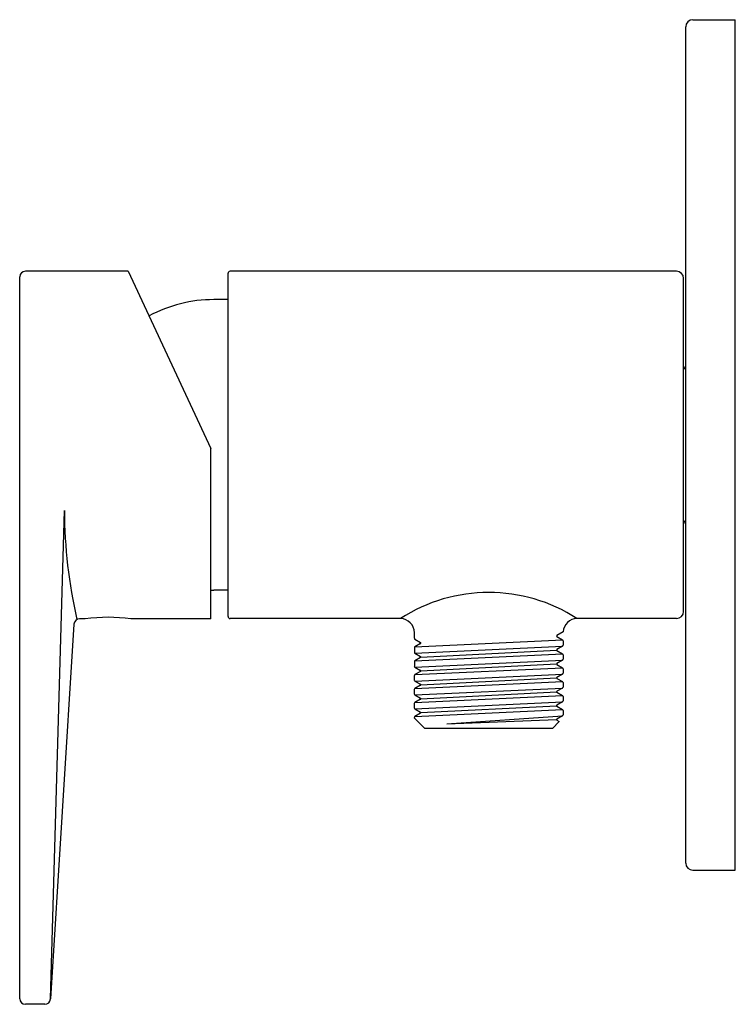
# Model space of a CAD drawing. Extents: x 3603.9 to 3607.87, y 151.68 to 157.15.
import ezdxf

# ---------------------------------------------------------------- set-up
doc = ezdxf.new("R2010")
doc.units = 0
doc.header["$LTSCALE"] = 0.64311
doc.layers.get('0').update_dxf_attribs({"color": 255, "linetype": 'CONTINUOUS'})
doc.layers.get('DEFPOINTS').update_dxf_attribs({"linetype": 'CONTINUOUS'})
doc.styles.get("Standard").update_dxf_attribs({"font": 'txt', "width": 0.8})

msp = doc.modelspace()

# ---------------------------------------------------------------- linework, layer by layer
for p, q in [((3607.5963, 152.466), (3607.5963, 157.1116)), ((3607.6356, 157.151), (3607.8719, 157.151)), ((3607.8719, 152.4266), (3607.8719, 157.151)), ((3604.499, 155.7534), (3603.927, 155.7534)), ((3604.499, 155.7534), (3604.9581, 154.7689)), ((3605.053, 153.8354), (3605.053, 155.7423)), ((3607.5451, 155.7534), (3605.0648, 155.7534)), ((3603.8955, 151.7113), (3603.8955, 155.723)), ((3607.5845, 153.8636), (3607.5845, 155.714)), ((3605.053, 155.5959), (3604.9742, 155.5959)), ((3604.9581, 153.8223), (3604.9581, 154.7689)), ((3604.0669, 151.7105), (3604.1437, 154.4235)), ((3605.053, 153.9817), (3604.9742, 153.9817)), ((3604.26, 153.8223), (3604.2285, 153.8223)), ((3604.9581, 153.8223), (3604.5139, 153.8223)), ((3606.0116, 153.8242), (3605.0648, 153.8242)), ((3607.5451, 153.8242), (3606.992, 153.8242)), ((3604.1972, 153.7927), (3604.0669, 151.7105)), ((3606.0884, 153.7143), (3606.0884, 153.7455)), ((3606.0915, 153.7089), (3606.123, 153.6907)), ((3606.9153, 153.7494), (3606.8806, 153.7293)), ((3606.8806, 153.7237), (3606.9116, 153.7058)), ((3606.0884, 153.6614), (3606.0884, 153.6371)), ((3606.092, 153.6672), (3606.9116, 153.7058)), ((3606.123, 153.6851), (3606.092, 153.6672)), ((3606.092, 153.6314), (3606.9116, 153.67)), ((3606.9116, 153.67), (3606.8804, 153.652)), ((3606.9152, 153.7), (3606.9152, 153.6757)), ((3606.0919, 153.5898), (3606.9116, 153.6284)), ((3606.092, 153.6314), (3606.1232, 153.6134)), ((3606.1229, 153.6077), (3606.092, 153.5898)), ((3606.1246, 153.6104), (3606.879, 153.6491)), ((3606.8807, 153.6463), (3606.9116, 153.6284)), ((3606.9151, 153.6227), (3606.9151, 153.5984)), ((3606.0884, 153.5841), (3606.0884, 153.5598)), ((3606.0919, 153.5125), (3606.9115, 153.5511)), ((3606.092, 153.5541), (3606.9116, 153.5927)), ((3606.092, 153.5541), (3606.1232, 153.536)), ((3606.1246, 153.5331), (3606.879, 153.5717)), ((3606.9116, 153.5927), (3606.8803, 153.5746)), ((3606.8807, 153.569), (3606.9115, 153.5511)), ((3606.9151, 153.5454), (3606.9151, 153.5211)), ((3606.0883, 153.5068), (3606.0883, 153.4824)), ((3606.0919, 153.4768), (3606.9115, 153.5154)), ((3606.1229, 153.5304), (3606.092, 153.5125)), ((3606.1245, 153.4558), (3606.8789, 153.4944)), ((3606.9115, 153.5154), (3606.8803, 153.4973)), ((3606.8806, 153.4917), (3606.9115, 153.4738)), ((3606.0919, 153.4768), (3606.1231, 153.4587)), ((3606.0919, 153.4352), (3606.9115, 153.4738)), ((3606.1228, 153.4531), (3606.0919, 153.4352)), ((3606.0919, 153.3995), (3606.9115, 153.4381)), ((3606.9115, 153.4381), (3606.8803, 153.42)), ((3606.9151, 153.4681), (3606.9151, 153.4437)), ((3606.0883, 153.4295), (3606.0883, 153.4051)), ((3606.0918, 153.3579), (3606.9115, 153.3965)), ((3606.0919, 153.3995), (3606.1231, 153.3814)), ((3606.1245, 153.3785), (3606.8789, 153.4171)), ((3606.8806, 153.4144), (3606.9115, 153.3965)), ((3606.915, 153.3907), (3606.915, 153.3664)), ((3606.0883, 153.3521), (3606.0883, 153.3278)), ((3606.1228, 153.3758), (3606.0919, 153.3579)), ((3606.0919, 153.3222), (3606.9115, 153.3608)), ((3606.1245, 153.3012), (3606.8789, 153.3398)), ((3606.9115, 153.3608), (3606.8802, 153.3427)), ((3606.8806, 153.337), (3606.9115, 153.3192)), ((3606.0882, 153.2731), (3606.1475, 153.214)), ((3606.0918, 153.2806), (3606.9115, 153.3192)), ((3606.0919, 153.3222), (3606.1231, 153.3041)), ((3606.1228, 153.2984), (3606.0919, 153.2806)), ((3606.2692, 153.239), (3606.9114, 153.2834)), ((3606.9114, 153.2834), (3606.8802, 153.2654)), ((3606.915, 153.3134), (3606.915, 153.2891)), ((3606.2692, 153.239), (3606.8788, 153.2625)), ((3606.894, 153.2519), (3606.8561, 153.214)), ((3606.8805, 153.2597), (3606.894, 153.2519)), ((3606.8561, 153.214), (3606.1475, 153.214)), ((3607.6356, 152.4266), (3607.8719, 152.4266)), ((3604.0345, 151.681), (3603.927, 151.681))]:
    msp.add_line(p, q)
for centre, radius, start, end in [((3607.6356, 157.1116), 0.0394, 90, 180), ((3603.9271, 155.7218), 0.0316, 90.119, 177.7992), ((3605.0648, 155.7415), 0.0118, 90.0759, 176.4909), ((3607.5451, 155.714), 0.0394, 0, 90), ((3604.9742, 154.8361), 0.7598, 90, 118.2429), ((3607.6041, 155.2268), 0.0197, 180, 246.4218), ((3606.8835, 154.435), 2.7399, 180.2403, 193.003), ((3607.6041, 154.3508), 0.0197, 113.5782, 180), ((3604.9742, 154.7416), 0.7598, 268.7853, 270), ((3606.5018, 153.0656), 0.9033, 57.1333, 122.8667), ((3604.2288, 153.7906), 0.0316, 90.4828, 176.3071), ((3604.3869, 152.8901), 0.9408, 82.2462, 97.7538), ((3605.0648, 153.8361), 0.0118, 183.5091, 269.9241), ((3606.0096, 153.7454), 0.0789, 0.0776, 88.4885), ((3606.9941, 153.7454), 0.0789, 91.5115, 177.0965), ((3607.5451, 153.8636), 0.0394, 270, 0), ((3606.0952, 153.7146), 0.00679, 182.6581, 236.7882), ((3606.8822, 153.7265), 0.00323, 120.0447, 239.7071), ((3606.0959, 153.6607), 0.00756, 121.6415, 174.6932), ((3606.1214, 153.6879), 0.00323, 300.2929, 59.9553), ((3606.9076, 153.6993), 0.00756, 5.3068, 58.3585), ((3606.9072, 153.6768), 0.00803, 302.9912, 352.2295), ((3606.0964, 153.6382), 0.00803, 187.7705, 237.0088), ((3606.1212, 153.6106), 0.00337, 299.6053, 53.9122), ((3606.8824, 153.6492), 0.00337, 126.0878, 240.3947), ((3606.9076, 153.622), 0.00756, 5.3068, 58.3585), ((3606.0959, 153.5834), 0.00756, 121.6415, 174.6932), ((3606.0963, 153.5609), 0.00803, 187.7705, 237.0088), ((3606.8823, 153.5719), 0.00337, 126.0878, 240.3947), ((3606.9076, 153.5447), 0.00756, 5.3068, 58.3585), ((3606.9072, 153.5995), 0.00803, 302.9912, 352.2295), ((3606.0959, 153.5061), 0.00756, 121.6415, 174.6932), ((3606.1212, 153.5333), 0.00337, 299.6053, 53.9122), ((3606.8823, 153.4946), 0.00337, 126.0878, 240.3947), ((3606.9071, 153.5221), 0.00803, 302.9912, 352.2295), ((3606.0963, 153.4835), 0.00803, 187.7705, 237.0088), ((3606.0958, 153.4288), 0.00756, 121.6415, 174.6932), ((3606.1212, 153.456), 0.00337, 299.6053, 53.9122), ((3606.9075, 153.4674), 0.00756, 5.3068, 58.3585), ((3606.9071, 153.4448), 0.00803, 302.9912, 352.2295), ((3606.0963, 153.4062), 0.00803, 187.7705, 237.0088), ((3606.1211, 153.3787), 0.00337, 299.6053, 53.9122), ((3606.8823, 153.4173), 0.00337, 126.0878, 240.3947), ((3606.9075, 153.39), 0.00756, 5.3068, 58.3585), ((3606.0958, 153.3514), 0.00756, 121.6415, 174.6932), ((3606.0962, 153.3289), 0.00803, 187.7705, 237.0088), ((3606.8822, 153.34), 0.00337, 126.0878, 240.3947), ((3606.9071, 153.3675), 0.00803, 302.9912, 352.2295), ((3606.0996, 153.2723), 0.0113, 133.1345, 176.0794), ((3606.1211, 153.3014), 0.00337, 299.6053, 53.9122), ((3606.9071, 153.2902), 0.00803, 302.9912, 352.2295), ((3606.9075, 153.3127), 0.00756, 5.3068, 58.3585), ((3606.8822, 153.2627), 0.00337, 126.0878, 240.3947), ((3607.6356, 152.466), 0.0394, 180, 270), ((3603.9271, 151.7126), 0.0316, 182.2008, 269.881), ((3604.0353, 151.7126), 0.0316, 268.5669, 356.2479)]:
    msp.add_arc(centre, radius, start, end)

# ---------------------------------------------------------------- texts
at = {"layer": 'DEFPOINTS'}
for tag, p, s in [('TRADENAME', (3607.8607, 154.7859), 'TAUT'), ('MODELNUMBER', (3607.8607, 154.7875), 'K-74096T-4CD'), ('PRODUCT', (3607.8607, 154.7842), 'VALVE TRIM')]:
    msp.add_attdef(tag, p, s, height=0.001, dxfattribs=at)

doc.saveas('drawing.dxf')
